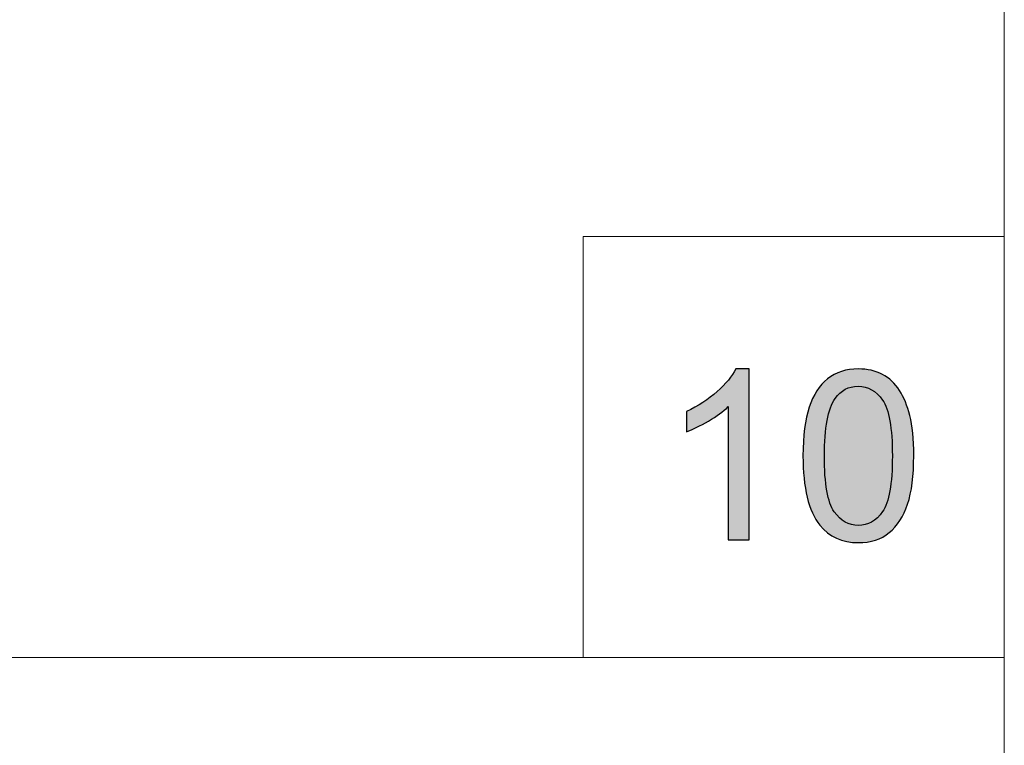
# Model space of a CAD drawing. Units: millimetres. Extents: x -654 to 652, y -308 to 317.
# Drawn here: x 617 to 652, y 189 to 215 of the extents above; entities that cross this region are included whole.
import ezdxf

# ---------------------------------------------------------------- set-up
doc = ezdxf.new("R2010")
doc.units = ezdxf.units.MM
doc.header["$MEASUREMENT"] = 0
doc.layers.add('layer 1', color=7, linetype='Continuous')

msp = doc.modelspace()

# ---------------------------------------------------------------- hatches: boundary and pattern name
at = {"layer": 'layer 1', "true_color": 0x2b2a29}
h = msp.add_hatch(color=250, dxfattribs=at)
edge = h.paths.add_edge_path()
edge.add_spline(control_points=[(642.6519, 196.32), (642.6519, 196.32), (641.9068, 196.32), (641.9068, 196.32), (641.9068, 196.32), (641.9068, 201.0642), (641.9068, 201.0642), (641.7276, 200.892), (641.492, 200.7213), (641.2013, 200.5506), (640.9106, 200.3799), (640.6481, 200.2514), (640.4167, 200.1667), (640.4167, 200.1667), (640.4167, 200.8864), (640.4167, 200.8864), (640.833, 201.0811), (641.1971, 201.3182), (641.5089, 201.5976), (641.8208, 201.8757), (642.0423, 202.1452), (642.1721, 202.4077), (642.1721, 202.4077), (642.6519, 202.4077), (642.6519, 202.4077), (642.6519, 202.4077), (642.6519, 196.32), (642.6519, 196.32)], knot_values=[0, 0, 0, 0, 0.1111111, 0.1111111, 0.1111111, 0.2222222, 0.2222222, 0.2222222, 0.3333333, 0.3333333, 0.3333333, 0.4444444, 0.4444444, 0.4444444, 0.5555556, 0.5555556, 0.5555556, 0.6666667, 0.6666667, 0.6666667, 0.7777778, 0.7777778, 0.7777778, 0.8888889, 0.8888889, 0.8888889, 1, 1, 1, 1], degree=3, periodic=1)
h = msp.add_hatch(color=250, dxfattribs=at)
edge = h.paths.add_edge_path()
edge.add_spline(control_points=[(644.5668, 199.3116), (644.5668, 200.027), (644.6402, 200.6057), (644.7869, 201.043), (644.9351, 201.482), (645.1538, 201.8191), (645.4445, 202.0548), (645.7338, 202.2905), (646.0993, 202.4077), (646.5395, 202.4077), (646.8641, 202.4077), (647.1491, 202.3426), (647.3961, 202.2114), (647.6416, 202.0802), (647.8448, 201.8912), (648.0029, 201.6441), (648.1609, 201.3986), (648.2851, 201.098), (648.3754, 200.744), (648.4671, 200.3898), (648.5123, 199.9114), (648.5123, 199.3116), (648.5123, 198.6004), (648.4389, 198.0246), (648.2936, 197.5873), (648.1482, 197.1483), (647.9295, 196.8112), (647.6388, 196.574), (647.3495, 196.3369), (646.9826, 196.2184), (646.5395, 196.2184), (645.9568, 196.2184), (645.4981, 196.4258), (645.1651, 196.8422), (644.7658, 197.3502), (644.5668, 198.1728), (644.5668, 199.3116)], knot_values=[0, 0, 0, 0, 0.0833333, 0.0833333, 0.0833333, 0.1666667, 0.1666667, 0.1666667, 0.25, 0.25, 0.25, 0.3333333, 0.3333333, 0.3333333, 0.4166667, 0.4166667, 0.4166667, 0.5, 0.5, 0.5, 0.5833333, 0.5833333, 0.5833333, 0.6666667, 0.6666667, 0.6666667, 0.75, 0.75, 0.75, 0.8333333, 0.8333333, 0.8333333, 0.9166667, 0.9166667, 0.9166667, 1, 1, 1, 1], degree=3, periodic=1)
h = msp.add_hatch(color=250, dxfattribs=at)
edge = h.paths.add_edge_path()
edge.add_spline(control_points=[(645.3288, 199.3087), (645.3288, 198.3112), (645.4445, 197.6479), (645.6774, 197.3206), (645.9102, 196.9917), (646.1981, 196.828), (646.5395, 196.828), (646.881, 196.828), (647.1689, 196.9931), (647.4017, 197.3219), (647.6346, 197.6521), (647.7503, 198.3139), (647.7503, 199.3087), (647.7503, 200.3064), (647.6346, 200.9697), (647.4017, 201.297), (647.1703, 201.6259), (646.8796, 201.7896), (646.5311, 201.7896), (646.1896, 201.7896), (645.9158, 201.6441), (645.7112, 201.355), (645.4558, 200.9867), (645.3288, 200.3037), (645.3288, 199.3087)], knot_values=[0, 0, 0, 0, 0.125, 0.125, 0.125, 0.25, 0.25, 0.25, 0.375, 0.375, 0.375, 0.5, 0.5, 0.5, 0.625, 0.625, 0.625, 0.75, 0.75, 0.75, 0.875, 0.875, 0.875, 1, 1, 1, 1], degree=3, periodic=1)

# ---------------------------------------------------------------- linework, layer by layer
at = {"layer": 'layer 1', "color": 250, "lineweight": 9}
for points, knots in [([(521.201, 317.1217), (521.201, 317.1217), (651.7378, 317.1217), (651.7378, 317.1217), (651.7378, 317.1217), (651.7378, 192.1217), (651.7378, 192.1217), (651.7378, 192.1217), (521.201, 192.1217), (521.201, 192.1217), (521.201, 192.1217), (521.201, 317.1217), (521.201, 317.1217)], [0, 0, 0, 0, 0.25, 0.25, 0.25, 0.5, 0.5, 0.5, 0.75, 0.75, 0.75, 1, 1, 1, 1]), ([(551.001, 275.0993), (550.1662, 274.9589), (549.4364, 274.6766), (548.7245, 274.2189), (546.9177, 273.0566), (545.8598, 271.026), (545.9429, 268.8793), (544.7103, 267.8236), (543.9522, 266.3186), (543.837, 264.6998), (543.8052, 264.2528), (543.822, 263.816), (543.8883, 263.3727), (542.5736, 262.7887), (541.5095, 261.757), (540.8848, 260.4613), (538.2725, 259.7214), (536.4694, 257.337), (536.4694, 254.6219), (536.4694, 251.907), (538.2725, 249.5221), (540.8848, 248.7823), (541.5095, 247.4865), (542.5736, 246.4547), (543.8883, 245.8709), (543.822, 245.4276), (543.8052, 244.9906), (543.837, 244.5436), (543.9522, 242.9252), (544.7103, 241.4199), (545.9429, 240.3646), (545.8598, 238.2176), (546.9177, 236.1869), (548.7245, 235.0247), (549.4364, 234.5669), (550.1662, 234.2847), (551.001, 234.1442), (550.7053, 233.3508), (550.5848, 232.5781), (550.6253, 231.7323), (550.7284, 229.5864), (551.9581, 227.6547), (553.8589, 226.6534), (554.1567, 225.0586), (555.0809, 223.649), (556.4251, 222.7401), (556.7964, 222.4891), (557.1833, 222.2851), (557.6004, 222.1211), (557.4488, 220.6905), (557.8102, 219.2529), (558.6198, 218.0641), (557.9546, 215.432), (559.1181, 212.678), (561.4695, 211.3207), (563.8207, 209.963), (566.7876, 210.3325), (568.7344, 212.2245), (570.1687, 212.1178), (571.5944, 212.5237), (572.7573, 213.3699), (573.1081, 213.091), (573.4781, 212.858), (573.8812, 212.6618), (575.3403, 211.9522), (577.0229, 211.8567), (578.5534, 212.3961), (580.3708, 211.2507), (582.6584, 211.1516), (584.5686, 212.1351), (585.3212, 212.5231), (585.9303, 213.0138), (586.4694, 213.6666), (587.0084, 213.0138), (587.6176, 212.5231), (588.3702, 212.1351), (590.28, 211.1516), (592.5677, 211.2507), (594.3854, 212.3961), (595.9158, 211.8567), (597.5984, 211.9522), (599.0575, 212.6618), (599.4606, 212.858), (599.8306, 213.091), (600.1814, 213.3699), (601.3443, 212.5237), (602.7701, 212.1178), (604.2044, 212.2245), (606.1512, 210.3325), (609.118, 209.963), (611.4692, 211.3207), (613.8207, 212.678), (614.9841, 215.432), (614.319, 218.0641), (615.1285, 219.2529), (615.4899, 220.6905), (615.3383, 222.1211), (615.7554, 222.2851), (616.1423, 222.4891), (616.5136, 222.7401), (617.8576, 223.649), (618.782, 225.0586), (619.0798, 226.6534), (620.9806, 227.6547), (622.2104, 229.5864), (622.3134, 231.7323), (622.3539, 232.5781), (622.2335, 233.3508), (621.9377, 234.1442), (622.7725, 234.2847), (623.5021, 234.5669), (624.2142, 235.0247), (626.021, 236.1869), (627.079, 238.2176), (626.9959, 240.3646), (628.2284, 241.4199), (628.9866, 242.9252), (629.1018, 244.5436), (629.1335, 244.9906), (629.1167, 245.4276), (629.0504, 245.8709), (630.3648, 246.4547), (631.4293, 247.4865), (632.054, 248.7823), (634.666, 249.5221), (636.4694, 251.907), (636.4694, 254.6219), (636.4694, 257.337), (634.666, 259.7214), (632.054, 260.4613), (631.4293, 261.757), (630.3648, 262.7887), (629.0504, 263.3727), (629.1167, 263.816), (629.1335, 264.2528), (629.1018, 264.6998), (628.9866, 266.3186), (628.2284, 267.8236), (626.9959, 268.8793), (627.079, 271.026), (626.021, 273.0566), (624.2142, 274.2189), (623.5021, 274.6766), (622.7725, 274.9589), (621.9377, 275.0993), (622.2335, 275.8926), (622.3539, 276.6659), (622.3134, 277.5113), (622.2104, 279.6572), (620.9806, 281.5888), (619.0798, 282.5902), (618.782, 284.1854), (617.8576, 285.5946), (616.5136, 286.5035), (616.1423, 286.7543), (615.7554, 286.9585), (615.3383, 287.1225), (615.4899, 288.5531), (615.1285, 289.9907), (614.319, 291.1793), (614.9841, 293.8116), (613.8207, 296.5656), (611.4692, 297.9228), (609.118, 299.2805), (606.1512, 298.9115), (604.2044, 297.0189), (602.7701, 297.1257), (601.3443, 296.7199), (600.1814, 295.8737), (599.8306, 296.1526), (599.4606, 296.3856), (599.0575, 296.5818), (597.5984, 297.2914), (595.9158, 297.387), (594.3854, 296.8475), (592.5677, 297.9929), (590.28, 298.0922), (588.3702, 297.1083), (587.6176, 296.7205), (587.0084, 296.23), (586.4694, 295.5769), (585.9303, 296.23), (585.3212, 296.7205), (584.5686, 297.1083), (582.6584, 298.0922), (580.3708, 297.9929), (578.5534, 296.8475), (577.0229, 297.387), (575.3403, 297.2914), (573.8812, 296.5818), (573.4781, 296.3856), (573.1081, 296.1526), (572.7573, 295.8737), (571.5944, 296.7199), (570.1687, 297.1257), (568.7344, 297.0189), (566.7876, 298.9115), (563.8207, 299.2805), (561.4695, 297.9228), (559.1181, 296.5656), (557.9546, 293.8116), (558.6198, 291.1793), (557.8102, 289.9907), (557.4488, 288.5531), (557.6004, 287.1225), (557.1833, 286.9585), (556.7964, 286.7543), (556.4251, 286.5035), (555.0809, 285.5946), (554.1567, 284.1854), (553.8589, 282.5902), (551.9581, 281.5888), (550.7284, 279.6572), (550.6253, 277.5113), (550.5848, 276.6659), (550.7053, 275.8926), (551.001, 275.0993)], [0, 0, 0, 0, 0.0138889, 0.0138889, 0.0138889, 0.0277778, 0.0277778, 0.0277778, 0.0416667, 0.0416667, 0.0416667, 0.0555556, 0.0555556, 0.0555556, 0.0694444, 0.0694444, 0.0694444, 0.0833333, 0.0833333, 0.0833333, 0.0972222, 0.0972222, 0.0972222, 0.1111111, 0.1111111, 0.1111111, 0.125, 0.125, 0.125, 0.1388889, 0.1388889, 0.1388889, 0.1527778, 0.1527778, 0.1527778, 0.1666667, 0.1666667, 0.1666667, 0.1805556, 0.1805556, 0.1805556, 0.1944444, 0.1944444, 0.1944444, 0.2083333, 0.2083333, 0.2083333, 0.2222222, 0.2222222, 0.2222222, 0.2361111, 0.2361111, 0.2361111, 0.25, 0.25, 0.25, 0.2638889, 0.2638889, 0.2638889, 0.2777778, 0.2777778, 0.2777778, 0.2916667, 0.2916667, 0.2916667, 0.3055556, 0.3055556, 0.3055556, 0.3194444, 0.3194444, 0.3194444, 0.3333333, 0.3333333, 0.3333333, 0.3472222, 0.3472222, 0.3472222, 0.3611111, 0.3611111, 0.3611111, 0.375, 0.375, 0.375, 0.3888889, 0.3888889, 0.3888889, 0.4027778, 0.4027778, 0.4027778, 0.4166667, 0.4166667, 0.4166667, 0.4305556, 0.4305556, 0.4305556, 0.4444444, 0.4444444, 0.4444444, 0.4583333, 0.4583333, 0.4583333, 0.4722222, 0.4722222, 0.4722222, 0.4861111, 0.4861111, 0.4861111, 0.5, 0.5, 0.5, 0.5138889, 0.5138889, 0.5138889, 0.5277778, 0.5277778, 0.5277778, 0.5416667, 0.5416667, 0.5416667, 0.5555556, 0.5555556, 0.5555556, 0.5694444, 0.5694444, 0.5694444, 0.5833333, 0.5833333, 0.5833333, 0.5972222, 0.5972222, 0.5972222, 0.6111111, 0.6111111, 0.6111111, 0.625, 0.625, 0.625, 0.6388889, 0.6388889, 0.6388889, 0.6527778, 0.6527778, 0.6527778, 0.6666667, 0.6666667, 0.6666667, 0.6805556, 0.6805556, 0.6805556, 0.6944444, 0.6944444, 0.6944444, 0.7083333, 0.7083333, 0.7083333, 0.7222222, 0.7222222, 0.7222222, 0.7361111, 0.7361111, 0.7361111, 0.75, 0.75, 0.75, 0.7638889, 0.7638889, 0.7638889, 0.7777778, 0.7777778, 0.7777778, 0.7916667, 0.7916667, 0.7916667, 0.8055556, 0.8055556, 0.8055556, 0.8194444, 0.8194444, 0.8194444, 0.8333333, 0.8333333, 0.8333333, 0.8472222, 0.8472222, 0.8472222, 0.8611111, 0.8611111, 0.8611111, 0.875, 0.875, 0.875, 0.8888889, 0.8888889, 0.8888889, 0.9027778, 0.9027778, 0.9027778, 0.9166667, 0.9166667, 0.9166667, 0.9305556, 0.9305556, 0.9305556, 0.9444444, 0.9444444, 0.9444444, 0.9583333, 0.9583333, 0.9583333, 0.9722222, 0.9722222, 0.9722222, 0.9861111, 0.9861111, 0.9861111, 1, 1, 1, 1]), ([(636.7378, 207.1218), (636.7378, 207.1218), (651.7378, 207.1218), (651.7378, 207.1218), (651.7378, 207.1218), (651.7378, 192.1217), (651.7378, 192.1217), (651.7378, 192.1217), (636.7378, 192.1217), (636.7378, 192.1217), (636.7378, 192.1217), (636.7378, 207.1218), (636.7378, 207.1218)], [0, 0, 0, 0, 0.25, 0.25, 0.25, 0.5, 0.5, 0.5, 0.75, 0.75, 0.75, 1, 1, 1, 1]), ([(521.201, 192.1217), (521.201, 192.1217), (651.7378, 192.1217), (651.7378, 192.1217), (651.7378, 192.1217), (651.7378, 67.1217), (651.7378, 67.1217), (651.7378, 67.1217), (521.201, 67.1217), (521.201, 67.1217), (521.201, 67.1217), (521.201, 192.1217), (521.201, 192.1217)], [0, 0, 0, 0, 0.25, 0.25, 0.25, 0.5, 0.5, 0.5, 0.75, 0.75, 0.75, 1, 1, 1, 1])]:
    msp.add_open_spline(points, degree=3, knots=knots, dxfattribs=at)
at = {"layer": 'layer 1', "color": 250}
for points, knots in [([(642.6519, 196.32), (642.6519, 196.32), (641.9068, 196.32), (641.9068, 196.32), (641.9068, 196.32), (641.9068, 201.0642), (641.9068, 201.0642), (641.7276, 200.892), (641.492, 200.7213), (641.2013, 200.5506), (640.9106, 200.3799), (640.6481, 200.2514), (640.4167, 200.1667), (640.4167, 200.1667), (640.4167, 200.8864), (640.4167, 200.8864), (640.833, 201.0811), (641.1971, 201.3182), (641.5089, 201.5976), (641.8208, 201.8757), (642.0423, 202.1452), (642.1721, 202.4077), (642.1721, 202.4077), (642.6519, 202.4077), (642.6519, 202.4077), (642.6519, 202.4077), (642.6519, 196.32), (642.6519, 196.32)], [0, 0, 0, 0, 0.1111111, 0.1111111, 0.1111111, 0.2222222, 0.2222222, 0.2222222, 0.3333333, 0.3333333, 0.3333333, 0.4444444, 0.4444444, 0.4444444, 0.5555556, 0.5555556, 0.5555556, 0.6666667, 0.6666667, 0.6666667, 0.7777778, 0.7777778, 0.7777778, 0.8888889, 0.8888889, 0.8888889, 1, 1, 1, 1]), ([(644.5668, 199.3116), (644.5668, 200.027), (644.6402, 200.6057), (644.7869, 201.043), (644.9351, 201.482), (645.1538, 201.8191), (645.4445, 202.0548), (645.7338, 202.2905), (646.0993, 202.4077), (646.5395, 202.4077), (646.8641, 202.4077), (647.1491, 202.3426), (647.3961, 202.2114), (647.6416, 202.0802), (647.8448, 201.8912), (648.0029, 201.6441), (648.1609, 201.3986), (648.2851, 201.098), (648.3754, 200.744), (648.4671, 200.3898), (648.5123, 199.9114), (648.5123, 199.3116), (648.5123, 198.6004), (648.4389, 198.0246), (648.2936, 197.5873), (648.1482, 197.1483), (647.9295, 196.8112), (647.6388, 196.574), (647.3495, 196.3369), (646.9826, 196.2184), (646.5395, 196.2184), (645.9568, 196.2184), (645.4981, 196.4258), (645.1651, 196.8422), (644.7658, 197.3502), (644.5668, 198.1728), (644.5668, 199.3116)], [0, 0, 0, 0, 0.0833333, 0.0833333, 0.0833333, 0.1666667, 0.1666667, 0.1666667, 0.25, 0.25, 0.25, 0.3333333, 0.3333333, 0.3333333, 0.4166667, 0.4166667, 0.4166667, 0.5, 0.5, 0.5, 0.5833333, 0.5833333, 0.5833333, 0.6666667, 0.6666667, 0.6666667, 0.75, 0.75, 0.75, 0.8333333, 0.8333333, 0.8333333, 0.9166667, 0.9166667, 0.9166667, 1, 1, 1, 1]), ([(645.3288, 199.3087), (645.3288, 198.3112), (645.4445, 197.6479), (645.6774, 197.3206), (645.9102, 196.9917), (646.1981, 196.828), (646.5395, 196.828), (646.881, 196.828), (647.1689, 196.9931), (647.4017, 197.3219), (647.6346, 197.6521), (647.7503, 198.3139), (647.7503, 199.3087), (647.7503, 200.3064), (647.6346, 200.9697), (647.4017, 201.297), (647.1703, 201.6259), (646.8796, 201.7896), (646.5311, 201.7896), (646.1896, 201.7896), (645.9158, 201.6441), (645.7112, 201.355), (645.4558, 200.9867), (645.3288, 200.3037), (645.3288, 199.3087)], [0, 0, 0, 0, 0.125, 0.125, 0.125, 0.25, 0.25, 0.25, 0.375, 0.375, 0.375, 0.5, 0.5, 0.5, 0.625, 0.625, 0.625, 0.75, 0.75, 0.75, 0.875, 0.875, 0.875, 1, 1, 1, 1])]:
    msp.add_open_spline(points, degree=3, knots=knots, dxfattribs=at)

doc.saveas('drawing.dxf')
